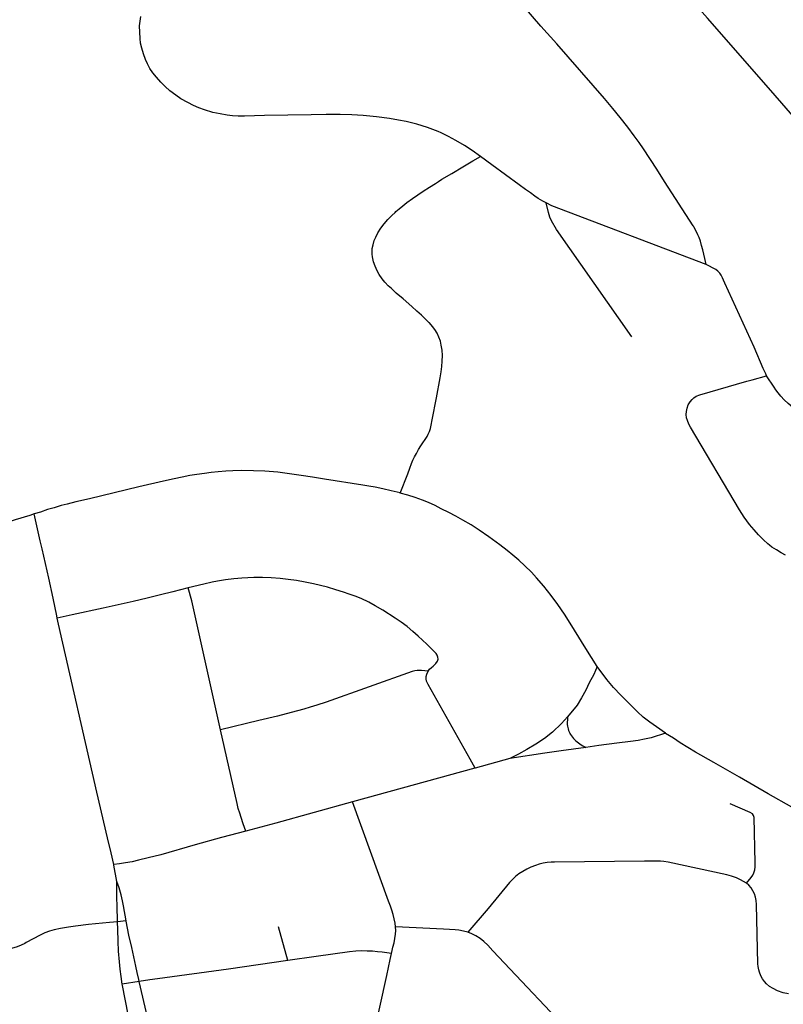
# Model space of a CAD drawing. Extents: x -9.485 to -9.308, y 38.677 to 38.767.
# Drawn here: x -9.439 to -9.435, y 38.704 to 38.709 of the extents above; entities that cross this region are included whole.
import ezdxf

# ---------------------------------------------------------------- set-up
doc = ezdxf.new("R2010")
doc.units = 0

msp = doc.modelspace()

# ---------------------------------------------------------------- linework, layer by layer
at = {"layer": 'eixo_via'}
for points in [[(-9.433903, 38.707803), (-9.434019, 38.707902), (-9.434066, 38.707949), (-9.434116, 38.708001), (-9.43445, 38.708384), (-9.434996, 38.709013), (-9.435371, 38.709444), (-9.435709, 38.709828), (-9.436767, 38.711049), (-9.436914, 38.71122)], [(-9.43538, 38.707981), (-9.435388, 38.708016), (-9.435394, 38.708042), (-9.435399, 38.708067), (-9.435407, 38.708094), (-9.435414, 38.708119), (-9.435421, 38.708141), (-9.435428, 38.708157), (-9.435437, 38.708174), (-9.435452, 38.708203), (-9.435455, 38.708208), (-9.435457, 38.70821), (-9.435457, 38.70821), (-9.435626, 38.708474), (-9.435673, 38.708546), (-9.435752, 38.708668), (-9.435778, 38.708705), (-9.435807, 38.708744), (-9.435844, 38.708795), (-9.435891, 38.708853), (-9.435933, 38.708906), (-9.435984, 38.708966), (-9.436267, 38.709291), (-9.436361, 38.709395), (-9.436522, 38.709584)], [(-9.436719, 38.708621), (-9.436769, 38.708657), (-9.436814, 38.708687), (-9.436865, 38.708717), (-9.436909, 38.708741), (-9.436953, 38.708762), (-9.436953, 38.708762), (-9.43697, 38.70877), (-9.437033, 38.708794), (-9.437097, 38.708814), (-9.43716, 38.708829), (-9.437207, 38.708838), (-9.43726, 38.708847), (-9.437336, 38.708858), (-9.437416, 38.708866), (-9.437483, 38.70887), (-9.437552, 38.708871), (-9.437635, 38.708871), (-9.437724, 38.708869), (-9.438001, 38.708865), (-9.43812, 38.708862), (-9.438157, 38.708862), (-9.438192, 38.708864), (-9.438223, 38.708867), (-9.438264, 38.708874), (-9.438308, 38.708883), (-9.438357, 38.708898), (-9.438391, 38.708911), (-9.438424, 38.708925), (-9.438457, 38.708943), (-9.438498, 38.708965), (-9.438529, 38.708986), (-9.438563, 38.709012), (-9.438592, 38.709038), (-9.438618, 38.709063), (-9.438643, 38.709092), (-9.438664, 38.709118), (-9.438683, 38.709145), (-9.438697, 38.709172), (-9.438709, 38.709197), (-9.43872, 38.709232), (-9.43873, 38.709264), (-9.438737, 38.709295), (-9.43874, 38.709323), (-9.438742, 38.709359), (-9.438743, 38.709398), (-9.438739, 38.709425), (-9.438735, 38.709452)], [(-9.437196, 38.706623), (-9.437151, 38.706738), (-9.437139, 38.70677), (-9.437128, 38.706798), (-9.43712, 38.706818), (-9.437111, 38.706838), (-9.4371, 38.706858), (-9.437087, 38.706881), (-9.437073, 38.706904), (-9.437061, 38.706922), (-9.437048, 38.706941), (-9.437036, 38.706959), (-9.437029, 38.706973), (-9.437026, 38.706981), (-9.437026, 38.706981), (-9.437023, 38.706989), (-9.437017, 38.707007), (-9.437012, 38.707027), (-9.437006, 38.707058), (-9.43698, 38.707189), (-9.436959, 38.707307), (-9.436953, 38.707342), (-9.436948, 38.707375), (-9.436946, 38.707407), (-9.436945, 38.70744), (-9.436947, 38.707472), (-9.436952, 38.707501), (-9.436957, 38.707525), (-9.436966, 38.707548), (-9.436977, 38.707573), (-9.436991, 38.707594), (-9.437004, 38.707612), (-9.437023, 38.707633), (-9.437026, 38.707636), (-9.437026, 38.707636), (-9.437043, 38.707653), (-9.43707, 38.707679), (-9.437097, 38.707704), (-9.437126, 38.707731), (-9.437179, 38.707776), (-9.437219, 38.707811), (-9.437248, 38.707837), (-9.437268, 38.707854), (-9.437285, 38.707874), (-9.437285, 38.707874), (-9.437287, 38.707876), (-9.437304, 38.707895), (-9.437321, 38.707921), (-9.437332, 38.707943), (-9.437345, 38.70797), (-9.437354, 38.707997), (-9.43736, 38.708026), (-9.437362, 38.708041), (-9.437362, 38.708041), (-9.437363, 38.708053), (-9.437362, 38.708076), (-9.437357, 38.708097), (-9.43735, 38.708122), (-9.43734, 38.708143), (-9.437328, 38.708169), (-9.437311, 38.708196), (-9.437292, 38.708222), (-9.437269, 38.708248), (-9.437246, 38.708271), (-9.437226, 38.708289), (-9.437226, 38.708289), (-9.437222, 38.708294), (-9.437202, 38.708311), (-9.437181, 38.708329), (-9.437156, 38.708349), (-9.437123, 38.708373), (-9.437091, 38.708394), (-9.43706, 38.708416), (-9.437023, 38.70844), (-9.436987, 38.708462), (-9.436968, 38.708474), (-9.436968, 38.708474), (-9.436948, 38.708487), (-9.436889, 38.708521), (-9.436824, 38.708561), (-9.436764, 38.708595), (-9.436719, 38.708621)], [(-9.43633, 38.708346), (-9.43635, 38.708357), (-9.436376, 38.708372), (-9.436397, 38.708387), (-9.436422, 38.708406), (-9.436452, 38.708426), (-9.43649, 38.708453), (-9.436651, 38.708572), (-9.436719, 38.708621)], [(-9.43538, 38.70798), (-9.436295, 38.708329), (-9.43633, 38.708346)], [(-9.43582, 38.70755), (-9.436269, 38.708189), (-9.436269, 38.708189), (-9.436297, 38.70824), (-9.436307, 38.708261), (-9.436315, 38.708289), (-9.43633, 38.708346)], [(-9.435021, 38.707319), (-9.435026, 38.707331), (-9.435041, 38.707362), (-9.435095, 38.707489), (-9.435268, 38.70787), (-9.435276, 38.707888), (-9.435283, 38.707902), (-9.43529, 38.707916), (-9.435298, 38.707928), (-9.43531, 38.70794), (-9.435323, 38.70795), (-9.435341, 38.707961), (-9.435359, 38.707971), (-9.43538, 38.70798), (-9.43538, 38.70798), (-9.43538, 38.707981)], [(-9.434909, 38.706255), (-9.434935, 38.706269), (-9.434962, 38.706285), (-9.434989, 38.706301), (-9.435003, 38.706313), (-9.435003, 38.706313), (-9.435014, 38.706322), (-9.435039, 38.706345), (-9.435069, 38.706375), (-9.435095, 38.706404), (-9.435122, 38.706436), (-9.435153, 38.706479), (-9.435182, 38.706524), (-9.435473, 38.707014), (-9.435483, 38.707033), (-9.435491, 38.707053), (-9.435496, 38.70707), (-9.435498, 38.707089), (-9.435497, 38.707107), (-9.435492, 38.707128), (-9.435486, 38.707146), (-9.435475, 38.707164), (-9.435463, 38.707178), (-9.435452, 38.707188), (-9.435438, 38.707198), (-9.435418, 38.707207), (-9.435138, 38.707287), (-9.435107, 38.707295), (-9.435021, 38.707319)], [(-9.434314, 38.707046), (-9.434341, 38.707034), (-9.434382, 38.707019), (-9.434424, 38.70701), (-9.434477, 38.707004), (-9.434529, 38.707002), (-9.434576, 38.707004), (-9.434615, 38.70701), (-9.434661, 38.707022), (-9.434702, 38.707037), (-9.434743, 38.707055), (-9.434781, 38.707074), (-9.434813, 38.707094), (-9.434836, 38.707111), (-9.434866, 38.707133), (-9.434893, 38.707155), (-9.434916, 38.707177), (-9.434936, 38.707199), (-9.434952, 38.707219), (-9.434966, 38.707235), (-9.434976, 38.707252), (-9.435021, 38.707319)], [(-9.437196, 38.706623), (-9.437197, 38.706624), (-9.43725, 38.706637), (-9.4373, 38.706648), (-9.437345, 38.706657), (-9.437383, 38.706664), (-9.437418, 38.70667), (-9.437645, 38.706706), (-9.437716, 38.706717), (-9.437784, 38.706728), (-9.437854, 38.706738), (-9.437923, 38.706747), (-9.437999, 38.706752), (-9.438067, 38.706755), (-9.438138, 38.706756), (-9.438189, 38.706755), (-9.438232, 38.706753), (-9.438276, 38.70675), (-9.438319, 38.706745), (-9.438357, 38.70674), (-9.438403, 38.706733), (-9.438444, 38.706727), (-9.438491, 38.706717), (-9.438537, 38.706707), (-9.438601, 38.706693), (-9.438748, 38.706659), (-9.43904, 38.706589), (-9.439121, 38.70657), (-9.439173, 38.706558), (-9.439209, 38.706549), (-9.439251, 38.706536), (-9.439289, 38.706525), (-9.439332, 38.70651), (-9.439369, 38.706499)], [(-9.436026, 38.705593), (-9.436093, 38.7057), (-9.436119, 38.705742), (-9.436177, 38.705834), (-9.43622, 38.705904), (-9.43626, 38.705962), (-9.436299, 38.706015), (-9.436343, 38.70607), (-9.436387, 38.70612), (-9.436416, 38.706153), (-9.436456, 38.706191), (-9.436492, 38.706225), (-9.436527, 38.706255), (-9.436561, 38.706281), (-9.436605, 38.706315), (-9.436669, 38.706363), (-9.436728, 38.706403), (-9.436775, 38.706434), (-9.436824, 38.706462), (-9.436866, 38.706485), (-9.436908, 38.706508), (-9.436952, 38.70653), (-9.436988, 38.706549), (-9.437028, 38.706566), (-9.437063, 38.706581), (-9.437107, 38.706596), (-9.437151, 38.70661), (-9.437196, 38.706623)], [(-9.439369, 38.706499), (-9.439395, 38.70649), (-9.439481, 38.706464), (-9.439544, 38.706445), (-9.439599, 38.70643), (-9.439663, 38.706415), (-9.439756, 38.706392), (-9.439884, 38.706362), (-9.439977, 38.706341), (-9.440086, 38.706319), (-9.440195, 38.706299), (-9.440294, 38.706282), (-9.440373, 38.706269), (-9.44043, 38.706259), (-9.440475, 38.706253)], [(-9.439232, 38.705881), (-9.439234, 38.705893), (-9.439257, 38.705999), (-9.439282, 38.706117), (-9.439322, 38.706291), (-9.439333, 38.70634), (-9.439369, 38.706499)], [(-9.43703, 38.705566), (-9.437022, 38.705577), (-9.437011, 38.705587), (-9.437001, 38.705595), (-9.436985, 38.70561), (-9.436974, 38.705625), (-9.43697, 38.705636), (-9.436973, 38.705649), (-9.436976, 38.70566), (-9.436983, 38.70567), (-9.436983, 38.70567), (-9.436983, 38.70567), (-9.437038, 38.705725), (-9.43709, 38.705773), (-9.437121, 38.705801), (-9.437155, 38.705831), (-9.43719, 38.705857), (-9.437225, 38.705881), (-9.437299, 38.705927), (-9.437345, 38.705954), (-9.437383, 38.705975), (-9.437428, 38.705996), (-9.437463, 38.70601), (-9.437498, 38.706023), (-9.437533, 38.706035), (-9.437579, 38.706049), (-9.437627, 38.706064), (-9.437669, 38.706075), (-9.43771, 38.706084), (-9.43776, 38.706094), (-9.437812, 38.706103), (-9.437862, 38.70611), (-9.437909, 38.706116), (-9.437962, 38.706119), (-9.438013, 38.706122), (-9.438064, 38.706122), (-9.438137, 38.706117), (-9.438184, 38.706113), (-9.438233, 38.706107), (-9.43828, 38.7061), (-9.438313, 38.706093), (-9.438361, 38.706082), (-9.438455, 38.70606)], [(-9.438455, 38.70606), (-9.438545, 38.706037), (-9.43862, 38.706018), (-9.438699, 38.705999), (-9.438782, 38.70598), (-9.43896, 38.705939), (-9.439143, 38.7059), (-9.439232, 38.705881)], [(-9.438262, 38.705217), (-9.438434, 38.705983), (-9.438455, 38.70606)], [(-9.438897, 38.704417), (-9.438912, 38.704487), (-9.438934, 38.704576), (-9.438997, 38.704846), (-9.439224, 38.705845), (-9.439232, 38.705881)], [(-9.43703, 38.705566), (-9.437069, 38.70557), (-9.437084, 38.70557), (-9.437096, 38.70557), (-9.43711, 38.705567), (-9.437124, 38.705563), (-9.437636, 38.705382), (-9.437691, 38.705363), (-9.43773, 38.705351), (-9.437769, 38.70534), (-9.437806, 38.705329), (-9.437844, 38.705319), (-9.437925, 38.705299), (-9.438036, 38.705272), (-9.438262, 38.705217)], [(-9.43675, 38.70499), (-9.436781, 38.705043), (-9.43703, 38.705486), (-9.437039, 38.705506), (-9.437039, 38.705506), (-9.437039, 38.705506), (-9.437042, 38.705519), (-9.437041, 38.705533), (-9.437038, 38.705548), (-9.43703, 38.705566)], [(-9.436026, 38.705593), (-9.436047, 38.705545), (-9.436074, 38.705497), (-9.436094, 38.705452), (-9.436119, 38.705406), (-9.436145, 38.705363), (-9.436203, 38.705295)], [(-9.43562, 38.705197), (-9.435674, 38.705235), (-9.435714, 38.705263), (-9.435753, 38.705293), (-9.435787, 38.705324), (-9.435821, 38.705357), (-9.435887, 38.705422), (-9.43593, 38.705469), (-9.435969, 38.705515), (-9.436026, 38.705593)], [(-9.436203, 38.705295), (-9.436238, 38.705254), (-9.436291, 38.705203), (-9.436292, 38.705203), (-9.43634, 38.705166), (-9.436391, 38.705132), (-9.436444, 38.705101), (-9.436494, 38.705072), (-9.436545, 38.705046)], [(-9.436203, 38.705295), (-9.436203, 38.705274), (-9.436204, 38.705265), (-9.436204, 38.705257), (-9.436204, 38.705248), (-9.436202, 38.705239), (-9.436201, 38.70523), (-9.436199, 38.705222), (-9.436196, 38.705213), (-9.436192, 38.705205), (-9.436188, 38.705197), (-9.436188, 38.705196), (-9.436184, 38.705189), (-9.436179, 38.705181), (-9.436173, 38.705173), (-9.436167, 38.705166), (-9.43616, 38.705158), (-9.436154, 38.705152), (-9.436146, 38.705145), (-9.436138, 38.705139), (-9.43613, 38.705133), (-9.436121, 38.705127), (-9.436112, 38.705122), (-9.436103, 38.705117), (-9.436093, 38.705113)], [(-9.438112, 38.704616), (-9.438128, 38.704659), (-9.438141, 38.704696), (-9.438149, 38.704722), (-9.438157, 38.70475), (-9.438163, 38.704779), (-9.438262, 38.705217)], [(-9.43562, 38.705197), (-9.435705, 38.70517), (-9.435746, 38.705161), (-9.435783, 38.705153), (-9.435828, 38.705147), (-9.435909, 38.705137), (-9.436016, 38.705123), (-9.436093, 38.705113)], [(-9.434632, 38.704675), (-9.434687, 38.704687), (-9.434738, 38.7047), (-9.434773, 38.704712), (-9.434805, 38.704724), (-9.434835, 38.704737), (-9.434871, 38.704757), (-9.435012, 38.704837), (-9.435181, 38.704936), (-9.435334, 38.705022), (-9.435442, 38.705084), (-9.435533, 38.70514), (-9.435574, 38.705167), (-9.43562, 38.705196), (-9.43562, 38.705197)], [(-9.436093, 38.705113), (-9.436241, 38.705092), (-9.436337, 38.705079), (-9.436545, 38.705046)], [(-9.436545, 38.705046), (-9.43675, 38.70499)], [(-9.43675, 38.70499), (-9.436752, 38.704989), (-9.436752, 38.704989), (-9.437479, 38.704789)], [(-9.437479, 38.704789), (-9.437935, 38.704663), (-9.438112, 38.704616)], [(-9.437223, 38.704047), (-9.437226, 38.704069), (-9.437231, 38.704095), (-9.437238, 38.704121), (-9.437246, 38.704146), (-9.437253, 38.704169), (-9.437265, 38.7042), (-9.437479, 38.704789)], [(-9.43514, 38.704306), (-9.435113, 38.704341), (-9.435103, 38.704354), (-9.435096, 38.704368), (-9.435091, 38.704386), (-9.435089, 38.704403), (-9.435088, 38.704428), (-9.435095, 38.704696), (-9.435099, 38.704709), (-9.435105, 38.704718), (-9.435118, 38.704727), (-9.435237, 38.704778)], [(-9.438112, 38.704616), (-9.438257, 38.704577), (-9.438413, 38.704534), (-9.438618, 38.704475), (-9.438692, 38.704457), (-9.438749, 38.704442), (-9.438787, 38.704434), (-9.438827, 38.704427), (-9.438862, 38.704422), (-9.438897, 38.704417)], [(-9.438878, 38.704317), (-9.438896, 38.704413), (-9.438896, 38.704413), (-9.438897, 38.704417)], [(-9.43514, 38.704306), (-9.435157, 38.704317), (-9.435176, 38.704327), (-9.435199, 38.704338), (-9.435229, 38.704348), (-9.435257, 38.704355), (-9.435605, 38.704431), (-9.43563, 38.704435), (-9.435651, 38.704437), (-9.435673, 38.704438), (-9.435693, 38.704438), (-9.435745, 38.704438), (-9.436279, 38.704432), (-9.4363, 38.704431), (-9.436324, 38.704429), (-9.436348, 38.704425), (-9.43637, 38.704419), (-9.436393, 38.704411), (-9.43642, 38.704401), (-9.436445, 38.704389), (-9.436468, 38.704376), (-9.436492, 38.704361), (-9.436511, 38.704346), (-9.43653, 38.704329), (-9.436547, 38.70431), (-9.436674, 38.704156), (-9.436794, 38.704015)], [(-9.438874, 38.704077), (-9.438877, 38.704174), (-9.438879, 38.704217), (-9.438879, 38.704276), (-9.438878, 38.704317)], [(-9.438823, 38.704082), (-9.438839, 38.704172), (-9.438844, 38.704201), (-9.438853, 38.704238), (-9.438864, 38.704278), (-9.438878, 38.704317)], [(-9.434891, 38.703649), (-9.434923, 38.703656), (-9.434955, 38.703667), (-9.434981, 38.70368), (-9.435003, 38.703693), (-9.435021, 38.703708), (-9.435034, 38.703722), (-9.435045, 38.703738), (-9.435055, 38.703757), (-9.435063, 38.703777), (-9.435067, 38.703792), (-9.43507, 38.703811), (-9.435072, 38.703828), (-9.435081, 38.70418), (-9.435083, 38.704204), (-9.435086, 38.704224), (-9.435092, 38.704243), (-9.435102, 38.704261), (-9.435113, 38.704278), (-9.435127, 38.704294), (-9.43514, 38.704306)], [(-9.438874, 38.704077), (-9.438922, 38.704072), (-9.439047, 38.70406), (-9.439124, 38.704051), (-9.439124, 38.704051), (-9.439165, 38.704046), (-9.439213, 38.704038), (-9.43925, 38.70403), (-9.439278, 38.704021), (-9.439305, 38.704011), (-9.439334, 38.703997), (-9.439416, 38.703954), (-9.439416, 38.703954), (-9.439424, 38.703949), (-9.439446, 38.703938), (-9.439471, 38.703928), (-9.439503, 38.703918), (-9.439533, 38.703911), (-9.439809, 38.703852)], [(-9.438823, 38.704082), (-9.438874, 38.704077)], [(-9.438846, 38.703706), (-9.438853, 38.703752), (-9.438859, 38.703796), (-9.438862, 38.70384), (-9.438868, 38.703902), (-9.43887, 38.703962), (-9.438872, 38.704031), (-9.438874, 38.704077)], [(-9.438745, 38.703722), (-9.438747, 38.703735), (-9.438757, 38.703776), (-9.438765, 38.703813), (-9.43879, 38.703925), (-9.438807, 38.703998), (-9.438807, 38.703998), (-9.438823, 38.704081), (-9.438823, 38.704082)], [(-9.437863, 38.703847), (-9.437919, 38.704047)], [(-9.437248, 38.703889), (-9.437246, 38.703896), (-9.437239, 38.703927), (-9.437232, 38.703952), (-9.437227, 38.703978), (-9.437224, 38.704004), (-9.437222, 38.704025), (-9.437223, 38.704047)], [(-9.436794, 38.704015), (-9.436821, 38.704022), (-9.436847, 38.704028), (-9.436869, 38.70403), (-9.436903, 38.704032), (-9.436939, 38.704034), (-9.437223, 38.704047)], [(-9.436024, 38.703241), (-9.436119, 38.703345), (-9.436119, 38.703345), (-9.436134, 38.703362), (-9.436646, 38.703905), (-9.436676, 38.703938), (-9.436699, 38.703959), (-9.436722, 38.703978), (-9.436747, 38.703993), (-9.43677, 38.704006), (-9.436794, 38.704015)], [(-9.437248, 38.703889), (-9.437304, 38.703896), (-9.437331, 38.703899), (-9.437361, 38.703902), (-9.437392, 38.703903), (-9.437424, 38.703904), (-9.437459, 38.703902), (-9.437497, 38.703898), (-9.437694, 38.70387), (-9.437863, 38.703847)], [(-9.43738, 38.70324), (-9.437379, 38.703255), (-9.437376, 38.703288), (-9.43737, 38.703328), (-9.437362, 38.703365), (-9.437276, 38.703758), (-9.437255, 38.703854), (-9.437248, 38.703889)], [(-9.437863, 38.703847), (-9.438215, 38.703796), (-9.438636, 38.703738), (-9.438682, 38.703732), (-9.438745, 38.703722)], [(-9.438745, 38.703722), (-9.438846, 38.703706)], [(-9.438613, 38.702653), (-9.438665, 38.702882), (-9.438742, 38.703224), (-9.438768, 38.703337), (-9.438768, 38.703337), (-9.438812, 38.703526), (-9.438845, 38.703699), (-9.438846, 38.703706)], [(-9.438513, 38.702666), (-9.438616, 38.703148), (-9.438638, 38.703246), (-9.438638, 38.703246), (-9.438677, 38.703426), (-9.438738, 38.703689), (-9.438745, 38.703722)]]:
    msp.add_lwpolyline(points, dxfattribs=at)

doc.saveas('drawing.dxf')
